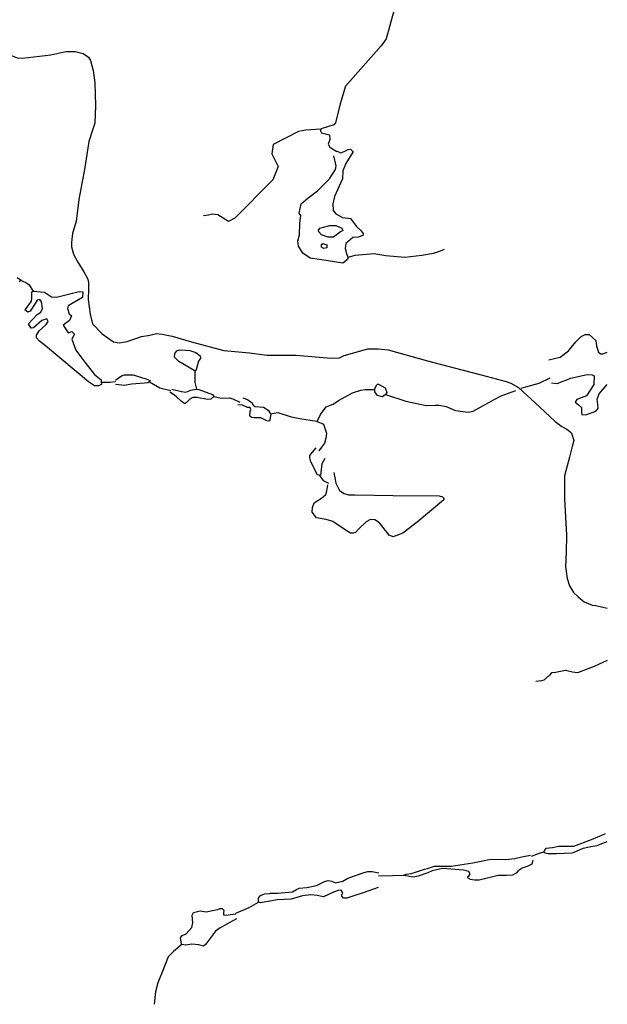
# Model space of a CAD drawing. Extents: x 509152 to 520008, y 5140220 to 5160220.
# Drawn here: x 518484 to 520008, y 5144734 to 5147287 of the extents above; entities that cross this region are included whole.
import ezdxf

# ---------------------------------------------------------------- set-up
doc = ezdxf.new("R2010")
doc.units = 0
for name, color, linetype in [('ZRIVER_STREAM_INTERMITTENT', 7, 'CONTINUOUS'), ('ZRIVER_STREAM_SINGLE_LINE', 7, 'CONTINUOUS'), ('ZROAD_CENTRELINE', 7, 'CONTINUOUS'), ('ZSHORELINE', 7, 'CONTINUOUS')]:
    doc.layers.add(name, color=color, linetype=linetype)

msp = doc.modelspace()

# ---------------------------------------------------------------- linework, layer by layer
at = {"layer": 'ZRIVER_STREAM_INTERMITTENT', "color": 5}
for points in [[(519264.7, 5147003.1), (519225.7, 5147000.1), (519206.7, 5146997.1), (519141.7, 5146963.1), (519137.7, 5146939.1), (519154.7, 5146906.1), (519140.7, 5146871.1), (519041.7, 5146772.1), (519025.7, 5146763.1), (518997.7, 5146781.1), (518983.7, 5146782.1), (518973.7, 5146780.1), (518960.7, 5146778.1)], [(519264.7, 5147003.1), (519225.7, 5147000.1), (519206.7, 5146997.1), (519141.7, 5146963.1), (519137.7, 5146939.1), (519154.7, 5146906.1), (519140.7, 5146871.1), (519041.7, 5146772.1), (519025.7, 5146763.1), (518997.7, 5146781.1), (518983.7, 5146782.1), (518973.7, 5146780.1), (518960.7, 5146778.1)], [(519335.7, 5146671.1), (519353.7, 5146676.1), (519402.7, 5146680.1), (519433.7, 5146675.1), (519482.7, 5146671.1), (519526.7, 5146676.1), (519556.7, 5146681.1), (519570.7, 5146686.1), (519585.7, 5146692.1)], [(519335.7, 5146671.1), (519353.7, 5146676.1), (519402.7, 5146680.1), (519433.7, 5146675.1), (519482.7, 5146671.1), (519526.7, 5146676.1), (519556.7, 5146681.1), (519570.7, 5146686.1), (519585.7, 5146692.1)]]:
    msp.add_lwpolyline(points, dxfattribs=at)
at = {"layer": 'ZRIVER_STREAM_SINGLE_LINE', "color": 5, "linetype": 'CONTINUOUS'}
for points in [[(519558.6, 5147503.1), (519548.6, 5147480.1), (519520.6, 5147425.1), (519485.6, 5147336.1), (519471.6, 5147322.1), (519457.7, 5147316.1), (519453.7, 5147306.1), (519434.7, 5147237.1), (519421.7, 5147219.1), (519328.7, 5147114.1), (519314.7, 5147068.1), (519302.7, 5147019.1), (519298.7, 5147014.1), (519265.7, 5147004.1), (519264.7, 5147003.1)], [(519558.6, 5147503.1), (519548.6, 5147480.1), (519520.6, 5147425.1), (519485.6, 5147336.1), (519471.6, 5147322.1), (519457.7, 5147316.1), (519453.7, 5147306.1), (519434.7, 5147237.1), (519421.7, 5147219.1), (519328.7, 5147114.1), (519314.7, 5147068.1), (519302.7, 5147019.1), (519298.7, 5147014.1), (519265.7, 5147004.1), (519264.7, 5147003.1)], [(519264.7, 5147003.1), (519263.7, 5146998.1), (519266.7, 5146993.1), (519287.7, 5146988.1), (519288.7, 5146976.1), (519283.7, 5146964.1), (519288.7, 5146956.1), (519306.7, 5146945.1)], [(519264.7, 5147003.1), (519263.7, 5146998.1), (519266.7, 5146993.1), (519287.7, 5146988.1), (519288.7, 5146976.1), (519283.7, 5146964.1), (519288.7, 5146956.1), (519306.7, 5146945.1)], [(518486.7, 5146611.1), (518499.7, 5146605.1), (518507.7, 5146600.1), (518518.7, 5146583.1)], [(518486.7, 5146611.1), (518499.7, 5146605.1), (518507.7, 5146600.1), (518518.7, 5146583.1)], [(518943.7, 5146329.1), (518938.7, 5146346.1), (518938.7, 5146376.1)], [(518943.7, 5146329.1), (518938.7, 5146346.1), (518938.7, 5146376.1)], [(519784.7, 5146331.1), (519796.7, 5146335.1), (519830.7, 5146344.1), (519859.7, 5146358.1)], [(519784.7, 5146331.1), (519796.7, 5146335.1), (519830.7, 5146344.1), (519859.7, 5146358.1)], [(518695.7, 5146347.1), (518717.7, 5146347.1), (518732.7, 5146349.1)], [(518695.7, 5146347.1), (518717.7, 5146347.1), (518732.7, 5146349.1)], [(518820.7, 5146348.1), (518847.7, 5146332.1), (518875.7, 5146325.1)], [(518820.7, 5146348.1), (518847.7, 5146332.1), (518875.7, 5146325.1)], [(518987.7, 5146310.1), (519006.7, 5146305.1), (519027.7, 5146306.1), (519036.7, 5146304.1), (519054.7, 5146295.1)], [(518987.7, 5146310.1), (519006.7, 5146305.1), (519027.7, 5146306.1), (519036.7, 5146304.1), (519054.7, 5146295.1)], [(519255.7, 5146245.1), (519263.7, 5146263.1), (519278.7, 5146283.1), (519296.7, 5146290.1), (519310.7, 5146299.1), (519346.7, 5146319.1), (519368.7, 5146326.1), (519379.7, 5146328.1), (519386.7, 5146328.1), (519404.7, 5146328.1)], [(519255.7, 5146245.1), (519263.7, 5146263.1), (519278.7, 5146283.1), (519296.7, 5146290.1), (519310.7, 5146299.1), (519346.7, 5146319.1), (519368.7, 5146326.1), (519379.7, 5146328.1), (519386.7, 5146328.1), (519404.7, 5146328.1)], [(519432.7, 5146315.1), (519485.7, 5146298.1), (519537.7, 5146286.1), (519561.7, 5146287.1), (519571.7, 5146287.1), (519589.7, 5146284.1), (519613.7, 5146273.1), (519646.7, 5146269.1), (519659.7, 5146272.1), (519715.7, 5146303.1), (519732.7, 5146311.1), (519770.7, 5146325.1)], [(519432.7, 5146315.1), (519485.7, 5146298.1), (519537.7, 5146286.1), (519561.7, 5146287.1), (519571.7, 5146287.1), (519589.7, 5146284.1), (519613.7, 5146273.1), (519646.7, 5146269.1), (519659.7, 5146272.1), (519715.7, 5146303.1), (519732.7, 5146311.1), (519770.7, 5146325.1)], [(519134.7, 5146265.1), (519153.7, 5146268.1), (519187.7, 5146257.1), (519210.7, 5146253.1)], [(519134.7, 5146265.1), (519153.7, 5146268.1), (519187.7, 5146257.1), (519210.7, 5146253.1)], [(519210.7, 5146253.1), (519254.7, 5146246.1), (519255.7, 5146245.1)], [(519210.7, 5146253.1), (519254.7, 5146246.1), (519255.7, 5146245.1)], [(519255.7, 5146245.1), (519271.7, 5146238.1), (519279.7, 5146215.1), (519277.7, 5146202.1), (519274.7, 5146189.1), (519266.7, 5146178.1), (519259.7, 5146169.1)], [(519255.7, 5146245.1), (519271.7, 5146238.1), (519279.7, 5146215.1), (519277.7, 5146202.1), (519274.7, 5146189.1), (519266.7, 5146178.1), (519259.7, 5146169.1)], [(519260.7, 5146106.1), (519270.7, 5146092.1), (519284.7, 5146085.1)], [(519260.7, 5146106.1), (519270.7, 5146092.1), (519284.7, 5146085.1)], [(520007.7, 5145625.1), (519973.7, 5145610.1), (519930.7, 5145593.1), (519917.7, 5145595.1), (519899.7, 5145599.1), (519873.7, 5145594.1), (519862.7, 5145593.1), (519857.7, 5145587.1), (519842.7, 5145574.1), (519836.7, 5145573.1), (519822.7, 5145571.1)], [(520007.7, 5145625.1), (519973.7, 5145610.1), (519930.7, 5145593.1), (519917.7, 5145595.1), (519899.7, 5145599.1), (519873.7, 5145594.1), (519862.7, 5145593.1), (519857.7, 5145587.1), (519842.7, 5145574.1), (519836.7, 5145573.1), (519822.7, 5145571.1)], [(520005.7, 5145155.1), (520007.7, 5145156.1)], [(520005.7, 5145155.1), (520007.7, 5145156.1)], [(519810.7, 5145118.1), (519829.7, 5145125.1), (519842.7, 5145129.1)], [(519810.7, 5145118.1), (519829.7, 5145125.1), (519842.7, 5145129.1)], [(519414.7, 5145067.1), (519450.7, 5145068.1), (519479.7, 5145069.1)], [(519414.7, 5145067.1), (519450.7, 5145068.1), (519479.7, 5145069.1)], [(519044.7, 5144970.1), (519078.7, 5144985.1), (519103.7, 5144999.1)], [(519044.7, 5144970.1), (519078.7, 5144985.1), (519103.7, 5144999.1)], [(518904.7, 5144889.1), (518882.7, 5144871.1), (518868.7, 5144857.1), (518853.7, 5144817.1)], [(518904.7, 5144889.1), (518882.7, 5144871.1), (518868.7, 5144857.1), (518853.7, 5144817.1)], [(518853.7, 5144817.1), (518842.7, 5144790.1), (518836.7, 5144766.1), (518832.7, 5144734.1)], [(518853.7, 5144817.1), (518842.7, 5144790.1), (518836.7, 5144766.1), (518832.7, 5144734.1)]]:
    msp.add_lwpolyline(points, dxfattribs=at)
at = {"layer": 'ZROAD_CENTRELINE', "color": 1, "linetype": 'CONTINUOUS'}
for points in [[(518445.6, 5147204.1), (518462.6, 5147194.1), (518470.6, 5147190.1), (518478.6, 5147188.1), (518491.6, 5147187.1), (518564.6, 5147195.1), (518603.6, 5147204.1), (518609.6, 5147204.1)], [(518609.6, 5147204.1), (518627.6, 5147204.1), (518648.7, 5147199.1), (518662.7, 5147189.1), (518667.7, 5147181.1), (518674.7, 5147155.1), (518678.7, 5147123.1), (518680.7, 5147064.1), (518678.7, 5147018.1), (518672.7, 5147000.1), (518663.7, 5146971.1), (518652.7, 5146903.1), (518637.7, 5146820.1), (518630.7, 5146764.1), (518620.7, 5146732.1), (518618.7, 5146709.1), (518618.7, 5146698.1), (518623.7, 5146679.1), (518634.7, 5146658.1), (518650.7, 5146633.1), (518659.7, 5146616.1), (518662.7, 5146607.1), (518662.7, 5146589.1), (518661.7, 5146561.1), (518666.7, 5146523.1), (518672.7, 5146498.1), (518697.7, 5146472.1), (518727.7, 5146451.1), (518741.7, 5146449.1), (518762.7, 5146452.1), (518799.7, 5146465.1), (518821.7, 5146469.1), (518838.7, 5146473.1), (518853.7, 5146471.1), (518879.7, 5146466.1), (518929.7, 5146451.1), (519013.7, 5146429.1), (519079.7, 5146423.1), (519124.7, 5146417.1), (519200.7, 5146417.1), (519291.7, 5146409.1), (519313.7, 5146410.1), (519325.7, 5146416.1), (519386.7, 5146433.1), (519413.7, 5146433.1), (519439.7, 5146431.1), (519541.7, 5146402.1), (519610.7, 5146384.1), (519680.7, 5146366.1), (519745.7, 5146349.1), (519757.7, 5146344.1), (519777.7, 5146333.1), (519831.7, 5146283.1), (519872.7, 5146245.1), (519889.7, 5146232.1), (519902.7, 5146225.1), (519910.7, 5146219.1), (519914.7, 5146215.1), (519920.7, 5146196.1), (519916.7, 5146180.1), (519909.7, 5146152.1), (519896.7, 5146104.1), (519896.7, 5146078.1), (519896.7, 5146044.1), (519901.7, 5145950.1), (519900.7, 5145906.1), (519899.7, 5145869.1), (519903.7, 5145838.1), (519909.7, 5145819.1), (519919.7, 5145802.1), (519931.7, 5145790.1), (519947.7, 5145777.1), (519968.7, 5145769.1), (519977.7, 5145768.1), (520007.7, 5145761.1)]]:
    msp.add_lwpolyline(points, dxfattribs=at)
at = {"layer": 'ZSHORELINE', "color": 5, "linetype": 'CONTINUOUS'}
for points in [[(519307.7, 5146946.1), (519315.7, 5146941.1), (519325.7, 5146945.1), (519335.7, 5146950.1), (519341.7, 5146951.1), (519347.7, 5146945.1), (519347.7, 5146943.1), (519329.7, 5146914.1), (519321.7, 5146895.1), (519320.7, 5146874.1), (519300.7, 5146828.1), (519295.7, 5146809.1), (519296.7, 5146792.1), (519303.7, 5146783.1), (519320.7, 5146774.1), (519341.7, 5146771.1), (519357.7, 5146750.1), (519369.7, 5146739.1), (519374.7, 5146732.1), (519373.7, 5146727.1), (519361.7, 5146723.1), (519347.7, 5146722.1), (519329.7, 5146706.1), (519327.7, 5146693.1), (519332.7, 5146677.1), (519335.7, 5146671.1)], [(519335.7, 5146671.1), (519333.7, 5146665.1), (519321.7, 5146655.1), (519283.7, 5146661.1), (519237.7, 5146668.1), (519218.7, 5146681.1), (519206.7, 5146699.1), (519205.7, 5146713.1), (519209.7, 5146729.1), (519210.7, 5146759.1), (519212.7, 5146779.1), (519208.7, 5146785.1), (519213.7, 5146809.1), (519231.7, 5146825.1), (519256.7, 5146843.1), (519287.7, 5146874.1), (519302.7, 5146898.1), (519304.7, 5146908.1), (519298.7, 5146934.1)], [(519288.7, 5146753.1), (519303.7, 5146753.1), (519319.7, 5146746.1), (519321.7, 5146740.1), (519315.7, 5146737.1), (519297.7, 5146723.1), (519283.7, 5146723.1), (519266.7, 5146729.1), (519259.7, 5146737.1), (519258.7, 5146741.1), (519262.7, 5146746.1), (519288.7, 5146753.1)], [(519280.7, 5146703.1), (519280.7, 5146695.1), (519272.7, 5146693.1), (519266.7, 5146697.1), (519266.7, 5146704.1), (519269.7, 5146706.1), (519280.7, 5146703.1)], [(518477.7, 5146618.1), (518487.7, 5146611.1), (518486.7, 5146611.1)], [(518486.7, 5146611.1), (518482.7, 5146607.1)], [(518534.7, 5146560.1), (518529.7, 5146559.1), (518524.7, 5146551.1), (518511.7, 5146531.1), (518505.7, 5146528.1), (518497.7, 5146534.1), (518500.7, 5146538.1), (518514.7, 5146557.1), (518515.7, 5146565.1)], [(518515.7, 5146565.1), (518515.7, 5146574.1), (518515.7, 5146581.1), (518518.7, 5146583.1)], [(518518.7, 5146583.1), (518548.7, 5146580.1)], [(518548.7, 5146580.1), (518566.7, 5146568.1), (518579.7, 5146567.1), (518638.7, 5146582.1), (518647.7, 5146581.1), (518646.7, 5146566.1), (518609.7, 5146545.1), (518607.7, 5146538.1), (518612.7, 5146524.1), (518618.7, 5146519.1), (518613.7, 5146507.1), (518596.7, 5146495.1), (518609.7, 5146475.1), (518619.7, 5146478.1), (518626.7, 5146471.1), (518619.7, 5146458.1), (518629.7, 5146430.1), (518652.7, 5146399.1), (518677.7, 5146367.1), (518695.7, 5146353.1), (518695.7, 5146347.1)], [(518695.7, 5146347.1), (518696.7, 5146341.1), (518688.7, 5146337.1), (518677.7, 5146337.1), (518662.7, 5146348.1), (518550.7, 5146441.1), (518535.7, 5146453.1), (518527.7, 5146462.1), (518527.7, 5146469.1), (518534.7, 5146480.1), (518552.7, 5146496.1), (518557.7, 5146504.1), (518554.7, 5146511.1), (518541.7, 5146507.1), (518519.7, 5146488.1), (518513.7, 5146487.1), (518506.7, 5146498.1), (518529.7, 5146522.1), (518538.7, 5146528.1), (518543.7, 5146538.1), (518542.7, 5146544.1), (518541.7, 5146551.1), (518539.7, 5146557.1), (518536.7, 5146561.1), (518534.7, 5146560.1)], [(519855.7, 5146405.1), (519885.7, 5146412.1), (519906.7, 5146428.1), (519925.7, 5146451.1), (519939.7, 5146465.1), (519950.7, 5146470.1), (519960.7, 5146470.1), (519977.7, 5146455.1), (519979.7, 5146440.1), (519984.7, 5146425.1), (519990.7, 5146420.1), (519995.7, 5146420.1), (520007.7, 5146425.1)], [(518938.7, 5146376.1), (518936.7, 5146377.1), (518896.7, 5146400.1), (518885.7, 5146412.1), (518886.7, 5146421.1), (518891.7, 5146428.1), (518899.7, 5146431.1), (518913.7, 5146430.1), (518925.7, 5146429.1), (518940.7, 5146424.1), (518951.7, 5146415.1), (518952.7, 5146409.1), (518947.7, 5146401.1), (518942.7, 5146382.1), (518940.7, 5146376.1), (518938.7, 5146376.1)], [(518732.7, 5146352.1), (518747.7, 5146363.1), (518754.7, 5146366.1), (518778.7, 5146366.1), (518813.7, 5146355.1), (518822.7, 5146351.1), (518820.7, 5146348.1)], [(519862.7, 5146345.1), (519877.7, 5146343.1), (519912.7, 5146357.1), (519927.7, 5146361.1), (519955.7, 5146367.1), (519968.7, 5146366.1), (519973.7, 5146363.1), (519972.7, 5146341.1), (519953.7, 5146311.1), (519928.7, 5146302.1), (519924.7, 5146295.1), (519932.7, 5146288.1), (519940.7, 5146281.1), (519940.7, 5146269.1), (519941.7, 5146262.1), (519954.7, 5146263.1), (519977.7, 5146272.1), (519983.7, 5146279.1), (519982.7, 5146289.1), (519981.7, 5146303.1), (519986.7, 5146317.1), (520007.7, 5146341.1)], [(518820.7, 5146348.1), (518816.7, 5146345.1), (518807.7, 5146344.1), (518773.7, 5146342.1), (518755.7, 5146338.1), (518732.7, 5146341.1)], [(519404.7, 5146328.1), (519405.7, 5146332.1), (519409.7, 5146340.1), (519411.7, 5146342.1), (519414.7, 5146342.1), (519431.7, 5146332.1), (519435.7, 5146320.1), (519432.7, 5146315.1)], [(518987.7, 5146310.1), (518979.7, 5146303.1), (518970.7, 5146302.1), (518944.7, 5146307.1), (518932.7, 5146307.1), (518925.7, 5146303.1), (518915.7, 5146293.1), (518912.7, 5146291.1), (518902.7, 5146298.1), (518890.7, 5146309.1), (518885.7, 5146313.1), (518873.7, 5146321.1)], [(518878.7, 5146329.1), (518903.7, 5146323.1), (518914.7, 5146321.1), (518927.7, 5146326.1), (518941.7, 5146329.1), (518943.7, 5146329.1)], [(518943.7, 5146329.1), (518948.7, 5146328.1), (518983.7, 5146315.1), (518987.7, 5146310.1)], [(519432.7, 5146315.1), (519431.7, 5146314.1), (519424.7, 5146309.1), (519411.7, 5146312.1), (519404.7, 5146322.1), (519404.7, 5146328.1)], [(519124.7, 5146247.1), (519109.7, 5146254.1), (519091.7, 5146254.1), (519085.7, 5146255.1), (519080.7, 5146259.1), (519081.7, 5146272.1), (519083.7, 5146276.1), (519081.7, 5146281.1), (519074.7, 5146281.1), (519061.7, 5146287.1), (519049.7, 5146288.1)], [(519062.7, 5146306.1), (519074.7, 5146302.1), (519086.7, 5146293.1), (519089.7, 5146287.1), (519094.7, 5146284.1), (519116.7, 5146282.1), (519128.7, 5146274.1)], [(519134.7, 5146265.1), (519135.7, 5146264.1), (519131.7, 5146246.1), (519124.7, 5146247.1)], [(519128.7, 5146274.1), (519134.7, 5146265.1)], [(519260.7, 5146106.1), (519256.7, 5146107.1), (519238.7, 5146140.1), (519236.7, 5146151.1), (519236.7, 5146157.1), (519243.7, 5146165.1), (519252.7, 5146177.1)], [(519275.7, 5146149.1), (519267.7, 5146135.1), (519264.7, 5146113.1), (519263.7, 5146105.1), (519260.7, 5146106.1)], [(519298.7, 5146113.1), (519303.7, 5146085.1), (519313.7, 5146066.1), (519325.7, 5146058.1), (519336.7, 5146055.1), (519352.7, 5146055.1), (519452.7, 5146053.1), (519571.7, 5146052.1), (519580.7, 5146050.1), (519583.7, 5146046.1), (519583.7, 5146042.1), (519514.7, 5145984.1), (519477.7, 5145955.1), (519452.7, 5145946.1), (519441.7, 5145950.1), (519416.7, 5145982.1), (519404.7, 5145990.1), (519393.7, 5145991.1), (519382.7, 5145985.1), (519362.7, 5145966.1), (519354.7, 5145957.1), (519348.7, 5145955.1), (519341.7, 5145955.1), (519327.7, 5145964.1), (519295.7, 5145986.1), (519278.7, 5145991.1), (519253.7, 5145995.1), (519242.7, 5146010.1), (519243.7, 5146022.1), (519247.7, 5146034.1), (519266.7, 5146046.1), (519277.7, 5146056.1), (519280.7, 5146065.1), (519282.7, 5146081.1)], [(520001.7, 5145176.1), (519998.7, 5145174.1), (519965.7, 5145160.1), (519919.7, 5145143.1), (519912.7, 5145143.1)], [(519865.7, 5145140.1), (519848.7, 5145138.1), (519844.7, 5145134.1), (519842.7, 5145129.1)], [(519912.7, 5145143.1), (519881.7, 5145143.1), (519865.7, 5145140.1)], [(519915.7, 5145127.1), (519919.7, 5145128.1), (519944.7, 5145139.1), (519964.7, 5145143.1), (519981.7, 5145146.1), (519993.7, 5145151.1), (520005.7, 5145155.1)], [(519541.7, 5145086.1), (519559.7, 5145092.1), (519571.7, 5145092.1), (519584.7, 5145092.1), (519602.7, 5145092.1), (519658.7, 5145101.1), (519705.7, 5145110.1), (519744.7, 5145109.1), (519767.7, 5145112.1), (519785.7, 5145116.1), (519808.7, 5145121.1)], [(519814.7, 5145107.1), (519811.7, 5145097.1), (519801.7, 5145092.1), (519786.7, 5145087.1), (519776.7, 5145080.1), (519771.7, 5145074.1), (519761.7, 5145069.1), (519746.7, 5145068.1), (519724.7, 5145068.1), (519675.7, 5145056.1), (519663.7, 5145056.1), (519652.7, 5145058.1), (519646.7, 5145061.1), (519645.7, 5145065.1), (519649.7, 5145068.1), (519651.7, 5145072.1), (519648.7, 5145078.1), (519634.7, 5145082.1), (519580.7, 5145086.1), (519553.7, 5145080.1), (519542.7, 5145075.1)], [(519842.7, 5145129.1), (519842.7, 5145128.1), (519853.7, 5145125.1), (519867.7, 5145125.1)], [(519867.7, 5145125.1), (519875.7, 5145125.1), (519915.7, 5145127.1)], [(519479.7, 5145069.1), (519480.7, 5145070.1), (519486.7, 5145071.1), (519499.7, 5145073.1), (519533.7, 5145084.1), (519541.7, 5145086.1)], [(519134.7, 5145022.1), (519152.7, 5145022.1), (519191.7, 5145026.1), (519201.7, 5145032.1), (519208.7, 5145035.1), (519228.7, 5145037.1), (519253.7, 5145042.1), (519274.7, 5145052.1), (519283.7, 5145055.1), (519293.7, 5145053.1), (519302.7, 5145049.1), (519321.7, 5145053.1), (519334.7, 5145061.1), (519377.7, 5145076.1), (519386.7, 5145078.1), (519397.7, 5145078.1), (519415.7, 5145075.1)], [(519542.7, 5145075.1), (519517.7, 5145066.1), (519504.7, 5145064.1), (519485.7, 5145067.1), (519479.7, 5145069.1)], [(519413.7, 5145037.1), (519374.7, 5145023.1), (519350.7, 5145015.1), (519332.7, 5145009.1), (519323.7, 5145009.1), (519319.7, 5145014.1), (519319.7, 5145018.1), (519321.7, 5145023.1), (519317.7, 5145030.1), (519309.7, 5145029.1), (519297.7, 5145025.1), (519271.7, 5145013.1), (519255.7, 5145016.1), (519238.7, 5145018.1), (519217.7, 5145015.1), (519187.7, 5145007.1), (519151.7, 5145005.1), (519137.7, 5145002.1)], [(519103.7, 5144999.1), (519103.7, 5145009.1), (519108.7, 5145016.1), (519118.7, 5145020.1), (519132.7, 5145021.1), (519134.7, 5145022.1)], [(518904.7, 5144889.1), (518903.7, 5144890.1), (518900.7, 5144906.1), (518905.7, 5144912.1), (518915.7, 5144917.1), (518930.7, 5144933.1), (518932.7, 5144945.1), (518931.7, 5144965.1), (518934.7, 5144972.1), (518951.7, 5144976.1), (518967.7, 5144974.1), (518988.7, 5144978.1), (518997.7, 5144980.1)], [(518997.7, 5144980.1), (519003.7, 5144982.1), (519008.7, 5144982.1), (519013.7, 5144978.1), (519012.7, 5144971.1), (519012.7, 5144966.1), (519017.7, 5144965.1), (519024.7, 5144966.1), (519043.7, 5144969.1), (519044.7, 5144969.1)], [(519137.7, 5145002.1), (519108.7, 5144997.1), (519103.7, 5144999.1)], [(519046.7, 5144956.1), (519027.7, 5144945.1), (519008.7, 5144935.1), (519003.7, 5144932.1)], [(519003.7, 5144932.1), (518991.7, 5144924.1), (518965.7, 5144889.1), (518960.7, 5144885.1), (518948.7, 5144888.1), (518930.7, 5144890.1), (518914.7, 5144887.1), (518904.7, 5144889.1)]]:
    msp.add_lwpolyline(points, dxfattribs=at)

doc.saveas('drawing.dxf')
